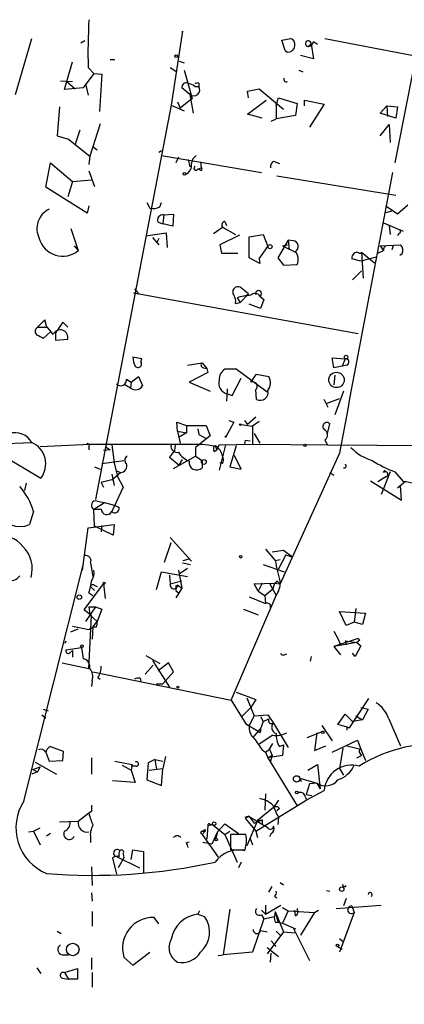
# Model space of a CAD drawing. Extents: x 2 to 742, y 1244 to 2185.
# Drawn here: x 237 to 277, y 1769 to 1871 of the extents above; entities that cross this region are included whole.
import ezdxf

# ---------------------------------------------------------------- set-up
doc = ezdxf.new("R2010")
doc.units = 0
doc.header["$MEASUREMENT"] = 0
doc.layers.add('MAIN', color=5, linetype='CONTINUOUS')

msp = doc.modelspace()

# ---------------------------------------------------------------- linework, layer by layer
at = {"layer": 'MAIN'}
for p, q in [((253.746, 1870.1741), (252.5607, 1862.4695)), ((253.746, 1869.9201), (253.746, 1870.1741)), ((236.3893, 1863.5701), (238.0827, 1869.4121)), ((243.586, 1869.1581), (243.1627, 1868.9041)), ((264.0753, 1869.2428), (265.0067, 1869.4121)), ((264.414, 1868.1421), (264.0753, 1869.2428)), ((268.5627, 1869.4121), (277.7913, 1867.6341)), ((278.384, 1869.4968), (275.844, 1856.4581)), ((264.414, 1868.1421), (264.668, 1867.9728)), ((264.414, 1868.1421), (264.668, 1867.9728)), ((267.1233, 1868.8195), (266.8693, 1868.5655)), ((267.1233, 1868.8195), (267.3773, 1867.2955)), ((267.3773, 1869.0735), (267.8007, 1868.8195)), ((246.2107, 1867.2108), (246.7187, 1867.2108)), ((253.4073, 1867.0415), (253.9153, 1866.8721)), ((267.3773, 1867.2955), (266.0227, 1867.6341)), ((241.4693, 1864.0781), (242.316, 1866.9568)), ((243.9247, 1866.3641), (244.5173, 1865.7715)), ((252.476, 1866.3641), (253.1533, 1865.9408)), ((253.9153, 1866.1101), (254.762, 1863.1468)), ((265.8533, 1866.1101), (266.2767, 1865.9408)), ((241.046, 1865.0095), (242.316, 1864.9248)), ((244.5173, 1865.7715), (243.4167, 1864.2475)), ((244.5173, 1865.7715), (245.364, 1865.6868)), ((245.364, 1865.6868), (245.11, 1861.7921)), ((243.4167, 1864.2475), (241.4693, 1864.0781)), ((241.7233, 1864.9248), (242.57, 1864.1628)), ((243.6707, 1864.6708), (243.9247, 1863.4855)), ((254.508, 1863.5701), (253.6613, 1864.2475)), ((255.016, 1864.4168), (255.4393, 1864.4168)), ((255.4393, 1864.7555), (255.4393, 1864.4168)), ((260.5193, 1863.9088), (261.7047, 1864.1628)), ((261.7047, 1864.1628), (264.2447, 1862.0461)), ((254.762, 1863.1468), (253.492, 1862.1308)), ((254.508, 1863.5701), (254.8467, 1861.6228)), ((260.604, 1863.2315), (260.5193, 1863.9088)), ((260.5193, 1861.5381), (262.4667, 1862.9775)), ((263.4827, 1862.4695), (263.7367, 1863.2315)), ((263.7367, 1863.2315), (265.684, 1862.6388)), ((266.446, 1862.3848), (266.446, 1862.9775)), ((266.446, 1862.9775), (268.478, 1862.5541)), ((240.9613, 1862.3001), (240.7073, 1859.2521)), ((252.5607, 1862.4695), (244.6867, 1821.4061)), ((252.5607, 1862.4695), (253.9153, 1861.8768)), ((253.238, 1862.8081), (253.492, 1862.1308)), ((263.4827, 1862.4695), (263.4827, 1861.0301)), ((265.684, 1862.6388), (265.5147, 1861.3688)), ((268.478, 1862.5541), (266.954, 1860.1835)), ((274.32, 1861.6228), (274.9973, 1862.3848)), ((274.9973, 1862.3848), (275.082, 1861.2841)), ((274.9973, 1862.3848), (276.098, 1862.3001)), ((276.098, 1862.3001), (275.9287, 1861.1148)), ((262.0433, 1861.1148), (260.5193, 1861.5381)), ((262.9747, 1860.7761), (263.4827, 1861.0301)), ((265.5147, 1861.3688), (263.4827, 1861.0301)), ((275.9287, 1861.1148), (274.32, 1861.6228)), ((245.1947, 1860.5221), (244.094, 1857.1355)), ((274.32, 1859.2521), (275.2513, 1860.4375)), ((275.2513, 1860.4375), (275.336, 1858.5748)), ((240.7073, 1859.2521), (241.8927, 1858.9135)), ((241.8927, 1858.9135), (244.094, 1857.1355)), ((243.078, 1859.8448), (242.57, 1858.4055)), ((244.4327, 1858.1515), (244.856, 1857.8128)), ((244.094, 1857.1355), (244.0093, 1856.2888)), ((251.2907, 1857.5588), (251.5447, 1857.7281)), ((251.5447, 1857.2201), (261.9587, 1855.4421)), ((253.3227, 1857.0508), (253.0687, 1856.4581)), ((254.3387, 1856.7968), (254.508, 1856.0348)), ((239.522, 1853.9181), (240.03, 1856.4581)), ((240.03, 1856.4581), (242.316, 1854.5108)), ((255.3547, 1855.7808), (255.6933, 1855.9501)), ((255.6087, 1855.6961), (255.3547, 1855.7808)), ((255.6087, 1856.5428), (255.6933, 1855.9501)), ((263.2287, 1856.6275), (263.8213, 1856.3735)), ((244.0093, 1855.6115), (244.602, 1854.0028)), ((263.5673, 1855.1035), (275.9287, 1853.0715)), ((243.84, 1851.2088), (239.522, 1853.9181)), ((242.316, 1854.5108), (241.808, 1852.9021)), ((242.316, 1854.5108), (244.2633, 1854.6801)), ((244.0093, 1851.9708), (243.84, 1851.2088)), ((250.0207, 1852.3095), (250.3593, 1851.7168)), ((251.3753, 1851.8861), (251.5447, 1852.3095)), ((276.098, 1851.1241), (274.9973, 1851.8861)), ((277.1987, 1852.0555), (276.098, 1851.1241)), ((251.7987, 1851.0395), (251.714, 1850.1081)), ((251.7987, 1851.0395), (252.8147, 1851.1241)), ((252.8147, 1851.1241), (252.73, 1849.8541)), ((274.9127, 1851.2935), (275.5053, 1851.4628)), ((251.206, 1850.2775), (251.714, 1850.1081)), ((252.73, 1849.8541), (251.714, 1850.1081)), ((256.9633, 1849.0921), (257.8947, 1849.7695)), ((257.8947, 1849.7695), (259.2493, 1849.0075)), ((258.1487, 1850.3621), (258.318, 1849.9388)), ((274.6587, 1850.1928), (276.6907, 1849.3461)), ((275.2513, 1849.9388), (275.336, 1849.0075)), ((242.1467, 1849.6001), (242.9087, 1847.3141)), ((249.936, 1848.8381), (252.0527, 1849.1768)), ((250.6133, 1848.6688), (251.2907, 1847.9068)), ((251.2907, 1848.5841), (251.0367, 1848.0761)), ((252.0527, 1849.1768), (252.1373, 1847.6528)), ((259.6727, 1848.9228), (257.6407, 1847.9068)), ((260.6887, 1848.7535), (262.128, 1849.0075)), ((260.6887, 1846.5521), (260.6887, 1848.7535)), ((262.128, 1849.0075), (262.636, 1847.7375)), ((276.2673, 1849.0921), (276.098, 1848.8381)), ((242.4853, 1847.8221), (242.9087, 1847.3141)), ((257.6407, 1847.9068), (257.81, 1847.0601)), ((257.6407, 1847.9068), (257.81, 1847.0601)), ((261.7047, 1846.4675), (262.636, 1847.7375)), ((264.7527, 1848.4148), (263.652, 1846.5521)), ((264.16, 1847.8221), (264.668, 1847.9068)), ((264.16, 1847.8221), (265.5147, 1847.1448)), ((264.7527, 1848.4148), (264.8373, 1847.3988)), ((265.2607, 1848.3301), (264.7527, 1848.4148)), ((274.32, 1847.8221), (276.4367, 1847.9068)), ((274.32, 1847.8221), (274.6587, 1847.3141)), ((275.6747, 1847.8221), (275.5053, 1847.3988)), ((257.81, 1847.0601), (259.5033, 1847.0601)), ((261.7893, 1845.9595), (260.6887, 1846.5521)), ((263.652, 1846.5521), (264.2447, 1845.7901)), ((273.8967, 1846.6368), (272.288, 1846.2135)), ((272.3727, 1847.1448), (273.7273, 1846.0441)), ((272.3727, 1847.1448), (272.542, 1844.4355)), ((274.066, 1847.0601), (274.6587, 1847.3141)), ((276.606, 1846.9755), (276.352, 1846.8061)), ((261.7047, 1846.4675), (261.7893, 1845.9595)), ((264.2447, 1845.7901), (265.684, 1845.8748)), ((272.288, 1846.2135), (271.3567, 1846.4675)), ((271.4413, 1844.2661), (272.3727, 1845.1975)), ((260.604, 1842.8268), (259.7573, 1843.5041)), ((248.666, 1842.9115), (272.034, 1838.6781)), ((248.7507, 1843.3348), (249.174, 1842.8268)), ((260.604, 1842.8268), (259.7573, 1841.8955)), ((260.2653, 1842.5728), (260.604, 1842.8268)), ((261.7893, 1842.5728), (262.2127, 1842.2341)), ((259.2493, 1841.8108), (259.7573, 1841.8955)), ((259.4187, 1842.4035), (259.7573, 1841.8955)), ((261.874, 1841.3028), (260.6887, 1841.7261)), ((262.2127, 1842.2341), (261.874, 1841.3028)), ((239.4373, 1840.1175), (238.6753, 1839.3555)), ((238.6753, 1839.3555), (239.6067, 1839.3555)), ((239.6067, 1839.4401), (239.4373, 1840.1175)), ((241.3, 1839.8635), (240.538, 1838.7628)), ((241.808, 1839.3555), (241.3, 1839.8635)), ((240.03, 1838.8475), (239.268, 1838.1701)), ((240.538, 1838.7628), (240.538, 1838.0008)), ((240.538, 1838.0008), (241.808, 1838.0855)), ((249.5127, 1836.0535), (248.5813, 1836.2228)), ((249.428, 1835.7148), (249.5127, 1836.0535)), ((254.254, 1835.3761), (255.778, 1835.6301)), ((255.778, 1835.6301), (256.286, 1835.0375)), ((269.494, 1835.1221), (269.3247, 1836.1381)), ((269.3247, 1836.1381), (270.6793, 1836.0535)), ((270.3407, 1835.2915), (269.494, 1835.1221)), ((270.6793, 1836.0535), (270.3407, 1835.2915)), ((270.8487, 1835.3761), (270.3407, 1835.2915)), ((256.3707, 1834.6141), (254.4233, 1833.5981)), ((255.9473, 1835.1221), (256.286, 1835.0375)), ((256.286, 1835.0375), (256.3707, 1834.6141)), ((259.334, 1834.9528), (258.1487, 1834.9528)), ((262.5513, 1832.5821), (259.334, 1834.9528)), ((260.858, 1833.5981), (261.4507, 1834.4448)), ((261.4507, 1834.4448), (262.7207, 1834.1908)), ((269.5787, 1834.3601), (269.494, 1833.3441)), ((248.3273, 1833.0055), (247.7347, 1833.3441)), ((247.904, 1833.9368), (248.412, 1833.5981)), ((248.412, 1833.5981), (248.3273, 1833.0055)), ((248.412, 1833.5981), (249.174, 1834.1908)), ((249.174, 1834.1908), (249.5973, 1833.2595)), ((254.4233, 1833.5981), (256.6247, 1832.6668)), ((258.9107, 1832.2435), (259.842, 1834.0215)), ((258.4027, 1832.7515), (258.318, 1831.6508)), ((258.4027, 1832.4128), (258.9107, 1832.2435)), ((261.4507, 1831.8201), (261.366, 1832.8361)), ((261.4507, 1831.8201), (261.366, 1832.8361)), ((270.51, 1832.6668), (269.5787, 1830.2115)), ((268.9013, 1830.9735), (268.478, 1831.8201)), ((268.732, 1831.3968), (270.0867, 1831.9048)), ((253.238, 1828.5181), (253.1533, 1829.4495)), ((253.1533, 1829.4495), (254.1693, 1829.1108)), ((254.1693, 1829.1108), (254.1693, 1828.3488)), ((254.1693, 1829.1108), (256.2013, 1829.1108)), ((256.2013, 1829.1108), (256.6247, 1828.0101)), ((259.08, 1829.4495), (258.2333, 1827.8408)), ((258.572, 1829.6188), (259.08, 1829.4495)), ((259.842, 1829.1955), (261.0273, 1829.0261)), ((260.1807, 1829.6188), (260.5193, 1829.1955)), ((261.366, 1829.9575), (260.5193, 1829.1955)), ((261.7047, 1829.5341), (261.0273, 1829.0261)), ((268.8167, 1828.2641), (269.0707, 1829.2801)), ((253.238, 1828.5181), (254.1693, 1828.3488)), ((253.238, 1828.5181), (253.492, 1827.2481)), ((254.1693, 1828.3488), (253.3227, 1827.8408)), ((255.3547, 1828.7721), (255.4393, 1828.1795)), ((255.4393, 1828.1795), (256.2013, 1827.7561)), ((255.4393, 1828.1795), (256.2013, 1827.7561)), ((261.0273, 1829.0261), (261.0273, 1827.1635)), ((261.1967, 1828.2641), (261.7893, 1827.2481)), ((220.8107, 1826.6555), (238.0827, 1827.3328)), ((238.9293, 1826.9095), (244.094, 1827.1635)), ((243.7553, 1827.1635), (255.778, 1827.1635)), ((246.38, 1827.0788), (246.634, 1825.2161)), ((252.984, 1827.0788), (252.8993, 1826.4861)), ((256.6247, 1828.0101), (255.1007, 1826.8248)), ((257.302, 1826.5708), (257.556, 1827.0788)), ((257.556, 1827.0788), (261.112, 1827.1635)), ((258.2333, 1827.0788), (257.556, 1824.4541)), ((258.2333, 1827.8408), (258.2333, 1828.0101)), ((260.2653, 1827.5868), (260.1807, 1827.1635)), ((260.2653, 1827.5868), (260.1807, 1827.1635)), ((260.2653, 1827.5868), (260.7733, 1827.5021)), ((261.112, 1827.1635), (268.8167, 1827.0788)), ((268.5627, 1827.5868), (268.8167, 1827.0788)), ((268.8167, 1827.0788), (319.9553, 1826.8248)), ((234.95, 1826.0628), (239.014, 1823.6075)), ((244.0093, 1826.9095), (244.0093, 1826.5708)), ((246.2107, 1826.5708), (245.5333, 1826.4861)), ((245.7027, 1826.9095), (246.2107, 1826.5708)), ((252.8993, 1826.4861), (252.3913, 1825.8088)), ((255.1007, 1826.8248), (255.1007, 1825.8935)), ((257.048, 1826.4015), (257.302, 1826.5708)), ((257.1327, 1826.9941), (257.302, 1826.5708)), ((259.334, 1826.9941), (258.6567, 1824.7928)), ((270.0867, 1826.2321), (263.906, 1812.6008)), ((245.364, 1825.1315), (247.65, 1825.4701)), ((246.634, 1825.2161), (246.9727, 1823.7768)), ((252.3913, 1825.8088), (253.4073, 1824.9621)), ((252.8147, 1824.6235), (255.1007, 1825.8935)), ((253.4073, 1824.9621), (253.746, 1825.5548)), ((255.1007, 1825.8935), (255.778, 1825.4701)), ((255.778, 1825.4701), (255.778, 1824.7081)), ((257.8947, 1825.1315), (257.6407, 1825.2161)), ((257.8947, 1825.8935), (257.9793, 1825.5548)), ((257.8947, 1825.8935), (257.9793, 1825.5548)), ((259.842, 1824.5388), (259.1647, 1825.9781)), ((244.602, 1824.7928), (245.1947, 1824.5388)), ((246.38, 1823.4381), (247.3113, 1824.2001)), ((246.38, 1824.0308), (246.634, 1822.8455)), ((246.888, 1824.3695), (247.3113, 1824.2001)), ((258.6567, 1824.7928), (259.842, 1824.5388)), ((269.0707, 1824.2001), (269.494, 1823.9461)), ((275.336, 1824.2848), (274.4047, 1821.9141)), ((274.6587, 1824.2001), (274.828, 1824.4541)), ((275.844, 1824.2848), (276.6907, 1823.2688)), ((237.49, 1823.0995), (237.3207, 1822.3375)), ((246.38, 1823.4381), (245.2793, 1823.1841)), ((245.2793, 1823.1841), (245.5333, 1822.6761)), ((246.9727, 1823.7768), (247.5653, 1822.6761)), ((273.304, 1823.3535), (276.5213, 1821.3215)), ((274.066, 1823.2688), (274.9127, 1823.7768)), ((276.9447, 1823.2688), (276.098, 1822.5915)), ((247.5653, 1822.6761), (246.38, 1820.1361)), ((276.5213, 1821.3215), (276.4367, 1822.8455)), ((244.5173, 1820.3901), (245.618, 1821.0675)), ((244.856, 1821.2368), (245.618, 1821.0675)), ((245.618, 1821.0675), (246.634, 1820.8135)), ((238.252, 1820.1361), (237.8287, 1818.7815)), ((244.5173, 1820.3901), (245.2793, 1820.3901)), ((244.602, 1818.6121), (244.5173, 1820.3901)), ((246.634, 1820.8135), (247.142, 1820.5595)), ((243.332, 1814.0401), (243.9247, 1818.4428)), ((243.9247, 1818.4428), (246.634, 1818.7815)), ((246.5493, 1817.6808), (244.602, 1818.6121)), ((245.364, 1818.6968), (245.2793, 1818.0195)), ((246.634, 1818.7815), (246.5493, 1817.6808)), ((251.8833, 1814.8868), (252.5607, 1816.9188)), ((252.476, 1817.4268), (254.6773, 1814.9715)), ((262.382, 1816.2415), (263.398, 1815.0561)), ((264.2447, 1816.0721), (263.0593, 1815.9028)), ((265.176, 1815.3948), (264.2447, 1816.0721)), ((244.1787, 1814.8021), (244.4327, 1813.3628)), ((253.746, 1814.8021), (254.5927, 1814.6328)), ((253.8307, 1815.0561), (254.4233, 1815.2255)), ((254.6773, 1814.9715), (254.4233, 1815.2255)), ((263.398, 1815.0561), (263.906, 1815.1408)), ((264.4987, 1815.6488), (263.652, 1814.0401)), ((264.4987, 1815.6488), (265.176, 1815.3948)), ((237.236, 1789.9948), (243.4167, 1814.5481)), ((251.0367, 1812.0081), (251.5447, 1813.8708)), ((251.5447, 1813.8708), (254.254, 1813.3628)), ((253.3227, 1814.0401), (253.6613, 1812.1775)), ((254.254, 1814.2095), (253.4073, 1813.6168)), ((262.128, 1814.6328), (264.3293, 1813.8708)), ((252.3913, 1813.5321), (252.476, 1812.6008)), ((252.476, 1812.6008), (253.6613, 1812.9395)), ((263.5673, 1812.9395), (263.906, 1812.6008)), ((243.5013, 1809.8915), (245.5333, 1812.6008)), ((244.0093, 1811.6695), (244.4327, 1811.4155)), ((244.1787, 1812.3468), (244.602, 1811.9235)), ((244.602, 1812.4315), (244.856, 1812.3468)), ((245.5333, 1812.6008), (245.7027, 1811.0768)), ((253.6613, 1812.1775), (253.0687, 1811.1615)), ((253.0687, 1811.9235), (253.3227, 1811.6695)), ((253.238, 1812.5161), (253.6613, 1812.1775)), ((261.1967, 1812.6008), (263.3133, 1812.6855)), ((261.62, 1811.8388), (261.1967, 1812.6008)), ((262.0433, 1812.6855), (261.62, 1811.8388)), ((261.62, 1811.8388), (262.2973, 1811.4155)), ((262.2973, 1811.4155), (263.144, 1812.0928)), ((262.8053, 1812.6855), (263.4827, 1811.4155)), ((263.3133, 1812.6855), (263.144, 1812.0928)), ((263.3133, 1812.6855), (263.906, 1812.6008)), ((258.826, 1800.4935), (263.4827, 1811.4155)), ((260.6887, 1811.2461), (262.382, 1810.5688)), ((262.2973, 1811.4155), (262.382, 1810.5688)), ((244.2633, 1809.2988), (243.5013, 1809.8915)), ((244.6867, 1810.2301), (243.6707, 1808.7061)), ((244.0093, 1810.2301), (244.6867, 1810.2301)), ((244.0093, 1810.2301), (244.094, 1809.3835)), ((244.6867, 1810.2301), (245.364, 1809.9761)), ((245.364, 1809.9761), (244.856, 1808.7061)), ((260.096, 1809.9761), (261.62, 1809.3835)), ((270.764, 1808.2828), (270.0867, 1809.7221)), ((270.0867, 1809.7221), (272.796, 1809.5528)), ((271.78, 1810.0608), (271.6107, 1808.6215)), ((244.0093, 1803.7955), (244.2633, 1809.2988)), ((244.094, 1809.3835), (244.856, 1808.7061)), ((244.4327, 1808.1135), (244.856, 1808.7061)), ((271.6107, 1808.6215), (270.764, 1808.2828)), ((272.4573, 1808.3675), (271.6107, 1808.6215)), ((272.796, 1809.5528), (272.4573, 1808.3675)), ((242.1467, 1807.6055), (242.9087, 1807.9441)), ((242.316, 1808.1981), (244.0093, 1807.8595)), ((244.0093, 1807.8595), (244.4327, 1808.1135)), ((244.4327, 1808.1135), (244.348, 1806.8435)), ((244.7713, 1808.1135), (244.4327, 1808.1135)), ((269.494, 1807.6901), (269.9173, 1806.9281)), ((241.554, 1806.4201), (241.6387, 1806.6741)), ((272.034, 1806.9281), (269.494, 1806.0815)), ((269.9173, 1806.9281), (270.1713, 1806.2508)), ((270.6793, 1806.6741), (270.764, 1806.2508)), ((270.6793, 1806.6741), (271.8647, 1806.5048)), ((272.2033, 1806.7588), (271.8647, 1806.5048)), ((241.6387, 1805.7428), (243.2473, 1805.9968)), ((241.9773, 1805.4041), (242.316, 1805.6581)), ((242.316, 1805.6581), (242.316, 1804.9808)), ((243.2473, 1805.9968), (243.4167, 1804.8115)), ((271.8647, 1806.5048), (269.494, 1806.0815)), ((269.494, 1806.0815), (270.1713, 1805.2348)), ((272.288, 1806.1661), (271.6953, 1805.0655)), ((271.8647, 1806.5048), (272.288, 1806.1661)), ((249.936, 1805.1501), (251.3753, 1804.3035)), ((250.6133, 1804.6421), (252.3913, 1801.8481)), ((264.3293, 1805.2348), (264.5833, 1805.3195)), ((267.1233, 1805.0655), (267.0387, 1804.5575)), ((271.6953, 1805.0655), (271.4413, 1805.4041)), ((241.2153, 1804.3881), (244.0093, 1803.7955)), ((249.8513, 1803.2028), (250.698, 1804.1341)), ((252.3067, 1804.3881), (251.206, 1803.5415)), ((252.8147, 1803.4568), (252.3067, 1804.3881)), ((244.348, 1802.5255), (244.2633, 1801.9328)), ((244.4327, 1803.4568), (258.826, 1800.4935)), ((244.9407, 1802.8641), (245.1947, 1802.6948)), ((249.3433, 1802.7795), (249.428, 1802.4408)), ((251.714, 1802.1868), (252.8147, 1803.4568)), ((251.0367, 1802.1868), (251.714, 1802.1868)), ((258.826, 1800.4935), (260.35, 1798.0381)), ((259.334, 1801.3401), (261.366, 1800.5781)), ((260.4347, 1800.7475), (261.1967, 1798.8848)), ((261.366, 1800.5781), (260.858, 1799.7315)), ((271.1027, 1797.6148), (273.1347, 1800.6628)), ((239.268, 1799.5621), (239.776, 1799.3928)), ((259.9267, 1798.8001), (260.858, 1799.7315)), ((272.288, 1799.7315), (273.05, 1799.5621)), ((273.05, 1799.5621), (272.4573, 1798.4615)), ((239.0987, 1798.9695), (239.522, 1798.6308)), ((261.1967, 1798.8848), (260.6887, 1797.8688)), ((261.1967, 1798.8848), (262.636, 1798.9695)), ((261.874, 1798.8001), (262.128, 1798.2921)), ((262.128, 1798.2921), (262.7207, 1798.5461)), ((262.636, 1798.9695), (263.2287, 1798.1228)), ((269.9173, 1797.9535), (270.6793, 1799.0541)), ((270.6793, 1799.0541), (271.4413, 1798.2921)), ((272.4573, 1798.4615), (271.4413, 1798.2921)), ((271.78, 1798.8848), (272.4573, 1798.4615)), ((275.1667, 1798.6308), (276.4367, 1795.7521)), ((260.35, 1798.0381), (260.6887, 1797.8688)), ((260.35, 1798.0381), (261.62, 1797.2761)), ((261.112, 1796.5988), (261.874, 1797.5301)), ((262.128, 1798.2921), (261.874, 1797.5301)), ((263.2287, 1798.1228), (264.7527, 1795.5828)), ((268.224, 1797.8688), (269.3247, 1796.2601)), ((271.1027, 1797.6148), (269.9173, 1797.9535)), ((270.8487, 1797.6995), (270.8487, 1797.3608)), ((270.8487, 1797.6995), (271.1027, 1797.6148)), ((261.7893, 1797.1068), (261.62, 1797.2761)), ((263.144, 1796.8528), (261.7047, 1795.9215)), ((266.7, 1796.5988), (268.3933, 1797.2761)), ((267.716, 1797.1068), (267.462, 1795.2441)), ((269.3247, 1795.0748), (271.9493, 1796.3448)), ((271.9493, 1796.3448), (272.288, 1795.4135)), ((241.3847, 1795.1595), (239.9453, 1795.6675)), ((262.0433, 1795.3288), (262.382, 1795.0748)), ((262.382, 1795.0748), (262.8053, 1795.4135)), ((262.8053, 1795.4135), (263.144, 1796.0061)), ((262.8053, 1795.4135), (263.0593, 1794.7361)), ((263.8213, 1795.6675), (264.2447, 1795.8368)), ((264.2447, 1795.8368), (264.16, 1794.7361)), ((267.462, 1795.2441), (268.6473, 1795.7521)), ((270.4253, 1795.4981), (270.0867, 1793.3815)), ((270.8487, 1795.7521), (272.288, 1795.4135)), ((272.288, 1795.4135), (272.796, 1794.2281)), ((239.522, 1795.0748), (239.8607, 1794.1435)), ((241.3, 1794.2281), (241.3847, 1795.1595)), ((244.2633, 1794.4821), (244.2633, 1792.7888)), ((250.8673, 1794.3128), (250.19, 1793.9741)), ((250.8673, 1794.3128), (251.714, 1794.1435)), ((250.8673, 1794.3128), (251.0367, 1793.2968)), ((251.968, 1794.6515), (251.714, 1793.3815)), ((262.382, 1795.0748), (262.636, 1794.4821)), ((263.0593, 1794.7361), (262.636, 1794.4821)), ((264.16, 1794.7361), (262.636, 1794.4821)), ((262.636, 1794.4821), (265.684, 1789.4868)), ((263.0593, 1794.7361), (262.89, 1794.1435)), ((271.8647, 1794.4821), (272.3727, 1794.7361)), ((272.2033, 1794.9901), (272.3727, 1794.7361)), ((238.1673, 1793.2968), (238.9293, 1793.5508)), ((238.1673, 1793.2968), (238.6753, 1793.0428)), ((238.4213, 1794.0588), (240.6227, 1792.7888)), ((238.9293, 1793.5508), (238.6753, 1793.0428)), ((239.8607, 1794.1435), (241.3, 1794.2281)), ((246.7187, 1794.1435), (248.4967, 1793.8048)), ((247.4807, 1793.7201), (248.412, 1793.2121)), ((248.4967, 1793.8048), (248.412, 1793.2121)), ((248.92, 1793.6355), (248.412, 1793.6355)), ((250.19, 1793.9741), (250.0207, 1792.1961)), ((250.2747, 1793.2121), (251.714, 1793.3815)), ((251.5447, 1791.6035), (251.714, 1793.3815)), ((266.7847, 1793.2121), (267.8007, 1793.8048)), ((267.8007, 1793.8048), (268.0547, 1791.2648)), ((270.0867, 1793.3815), (270.51, 1792.7041)), ((238.6753, 1793.0428), (238.0827, 1792.7888)), ((248.412, 1793.2121), (248.8353, 1791.9421)), ((250.0207, 1792.1961), (251.5447, 1791.6035)), ((265.938, 1792.3655), (266.1073, 1792.0268)), ((265.938, 1792.3655), (267.716, 1791.8575)), ((248.8353, 1791.9421), (246.4647, 1792.1115)), ((266.954, 1791.7728), (266.6153, 1790.6721)), ((267.716, 1791.8575), (266.954, 1791.7728)), ((267.716, 1791.8575), (268.0547, 1791.2648)), ((262.382, 1790.7568), (262.2973, 1789.0635)), ((266.6153, 1790.0795), (268.478, 1791.0955)), ((266.6153, 1790.6721), (267.208, 1790.5875)), ((261.366, 1786.8621), (266.6153, 1790.0795)), ((263.2287, 1789.3175), (261.5353, 1787.9628)), ((263.7367, 1790.0795), (263.2287, 1789.3175)), ((263.8213, 1789.2328), (263.5673, 1788.9788)), ((244.0093, 1788.7248), (242.9087, 1787.8781)), ((244.2633, 1788.8941), (244.0093, 1788.7248)), ((260.2653, 1788.3015), (260.6887, 1788.4708)), ((260.6887, 1788.3861), (260.2653, 1788.2168)), ((260.2653, 1788.2168), (261.366, 1786.8621)), ((260.6887, 1788.3861), (261.1967, 1787.7088)), ((260.6887, 1788.3861), (262.5513, 1787.2855)), ((263.7367, 1788.3015), (263.652, 1787.5395)), ((238.252, 1786.8621), (238.9293, 1787.2008)), ((242.9087, 1787.8781), (240.9613, 1787.7935)), ((256.3707, 1787.4548), (256.286, 1786.0155)), ((256.3707, 1787.4548), (256.8787, 1787.5395)), ((256.6247, 1787.5395), (256.8787, 1787.5395)), ((256.8787, 1787.5395), (258.1487, 1786.5235)), ((257.3867, 1786.7775), (258.1487, 1787.6241)), ((258.1487, 1787.6241), (259.588, 1786.6081)), ((261.5353, 1787.9628), (260.4347, 1785.3381)), ((261.1967, 1787.7088), (262.0433, 1788.0475)), ((261.5353, 1787.9628), (262.0433, 1788.0475)), ((262.0433, 1788.0475), (262.0433, 1787.6241)), ((237.744, 1786.7775), (238.252, 1786.8621)), ((238.252, 1786.8621), (238.9293, 1785.4228)), ((240.03, 1786.6081), (239.6067, 1786.3541)), ((244.1787, 1786.1848), (244.1787, 1785.6768)), ((255.6087, 1786.6928), (255.778, 1786.5235)), ((255.6087, 1786.6928), (255.778, 1786.5235)), ((255.778, 1786.8621), (256.1167, 1786.8621)), ((255.778, 1786.5235), (256.1167, 1786.8621)), ((255.778, 1786.5235), (257.4713, 1784.1528)), ((256.1167, 1787.0315), (256.1167, 1786.8621)), ((257.3867, 1786.7775), (256.794, 1785.5075)), ((257.3867, 1786.7775), (257.2173, 1786.1001)), ((258.1487, 1786.5235), (258.6567, 1786.8621)), ((258.1487, 1786.5235), (259.4187, 1783.6448)), ((260.35, 1786.5235), (258.7413, 1786.5235)), ((258.7413, 1786.5235), (258.7413, 1784.9148)), ((260.7733, 1786.1001), (261.0273, 1785.4228)), ((261.366, 1786.8621), (261.5353, 1786.1848)), ((262.9747, 1786.6081), (262.8053, 1786.2695)), ((254.1693, 1785.6768), (254.4233, 1785.7615)), ((256.794, 1785.5075), (255.8627, 1785.6768)), ((246.4647, 1784.0681), (246.888, 1782.3748)), ((246.888, 1784.2375), (249.2587, 1783.0521)), ((247.65, 1784.0681), (247.0573, 1783.0521)), ((247.5653, 1784.4915), (247.65, 1784.0681)), ((248.412, 1783.8988), (248.5813, 1784.9148)), ((248.5813, 1784.9148), (249.682, 1784.7455)), ((249.682, 1784.7455), (249.682, 1782.5441)), ((258.7413, 1784.9148), (260.2653, 1784.9148)), ((244.2633, 1783.1368), (244.348, 1781.1895)), ((259.842, 1783.6448), (259.588, 1783.0521)), ((262.7207, 1780.5121), (263.0593, 1781.1048)), ((263.906, 1781.5281), (264.2447, 1781.2741)), ((244.2633, 1780.4275), (244.348, 1779.5808)), ((263.3133, 1780.0888), (263.5673, 1779.9195)), ((268.732, 1780.6815), (269.0707, 1780.5968)), ((262.382, 1779.1575), (262.382, 1778.2261)), ((262.382, 1778.2261), (263.9907, 1779.1575)), ((264.16, 1778.9035), (264.7527, 1778.5648)), ((269.748, 1778.8188), (274.4047, 1779.1575)), ((270.764, 1779.8348), (270.51, 1779.0728)), ((271.3567, 1779.0728), (271.6107, 1778.3955)), ((244.348, 1778.4801), (244.348, 1776.9561)), ((251.2907, 1777.2101), (250.7827, 1777.8875)), ((255.524, 1778.5648), (255.3547, 1778.2261)), ((255.3547, 1778.2261), (256.032, 1777.9721)), ((258.6567, 1778.7341), (257.9793, 1773.9928)), ((261.9587, 1778.6495), (262.382, 1778.2261)), ((261.9587, 1778.1415), (262.2127, 1777.7181)), ((262.2127, 1777.7181), (263.3133, 1777.9721)), ((263.398, 1778.4801), (263.3133, 1777.9721)), ((263.398, 1778.4801), (263.652, 1777.3795)), ((263.398, 1778.4801), (264.2447, 1776.3635)), ((264.7527, 1778.5648), (264.16, 1777.2948)), ((264.7527, 1778.5648), (267.462, 1778.3955)), ((265.5147, 1778.0568), (265.43, 1778.6495)), ((265.684, 1778.8188), (265.684, 1778.7341)), ((265.684, 1778.8188), (265.684, 1778.7341)), ((267.462, 1778.3955), (266.0227, 1776.0248)), ((267.462, 1778.3955), (267.8853, 1778.6495)), ((271.6107, 1778.3955), (270.0867, 1774.2468)), ((262.2127, 1777.7181), (261.0273, 1774.2468)), ((263.398, 1777.3795), (263.652, 1777.3795)), ((263.652, 1777.3795), (264.16, 1777.2948)), ((264.16, 1777.2948), (265.5147, 1776.7021)), ((240.7073, 1776.4481), (241.1307, 1776.1941)), ((261.874, 1776.5328), (262.5513, 1776.3635)), ((264.2447, 1776.3635), (262.5513, 1774.0775)), ((263.4827, 1776.4481), (263.906, 1776.0248)), ((264.2447, 1776.3635), (265.43, 1776.2788)), ((265.2607, 1776.7868), (266.954, 1773.4001)), ((262.9747, 1775.4321), (263.4827, 1774.8395)), ((269.9173, 1774.8395), (270.3407, 1774.5855)), ((270.0867, 1775.6861), (270.51, 1775.3475)), ((241.2153, 1773.9928), (241.8927, 1773.9928)), ((247.65, 1773.7388), (248.5813, 1772.8921)), ((248.5813, 1772.8921), (250.3593, 1774.2468)), ((257.4713, 1773.9081), (257.9793, 1773.9928)), ((261.0273, 1774.2468), (257.9793, 1773.9928)), ((262.5513, 1774.7548), (263.7367, 1773.8235)), ((262.89, 1773.2308), (262.9747, 1774.1621)), ((244.2633, 1773.6541), (244.2633, 1772.4688)), ((238.5907, 1772.6381), (239.014, 1772.0455)), ((241.4693, 1772.1301), (242.824, 1772.5535)), ((241.4693, 1772.1301), (241.8927, 1771.4528)), ((242.824, 1772.5535), (242.824, 1771.4528)), ((244.348, 1772.1301), (244.348, 1770.6061)), ((241.2153, 1771.5375), (241.8927, 1771.4528)), ((242.824, 1771.4528), (241.8927, 1771.4528))]:
    msp.add_line(p, q, dxfattribs=at)
for centre, radius in [((253.0968, 1867.5495), 0.1411), ((253.9576, 1855.3152), 0.1338), ((262.8537, 1847.7254), 0.218), ((270.7639, 1836.2229), 0.1893), ((269.7632, 1833.8485), 0.805), ((259.7573, 1829.1955), 0.0846), ((266.4883, 1827.0365), 0.1338), ((255.9654, 1825.3069), 0.2486), ((259.7996, 1815.4372), 0.1338), ((245.5968, 1812.6855), 0.1058), ((243.0145, 1811.225), 0.2413), ((243.2896, 1806.1238), 0.1338), ((253.2591, 1801.8482), 0.1058), ((268.351, 1797.1492), 0.1338), ((265.6134, 1792.3044), 0.3302), ((265.6416, 1790.8838), 0.1338), ((257.0338, 1787.6383), 0.1839), ((257.2596, 1785.9732), 0.1338), ((270.3124, 1780.8226), 0.2275), ((242.3285, 1774.544), 0.6522), ((269.8749, 1774.9665), 0.1338)]:
    msp.add_circle(centre, radius, dxfattribs=at)
for centre, radius, start, end in [((316.3188, 1867.6365), 72.4053, 177.052614, 181.006928), ((264.8192, 1868.8094), 0.6312, 345.382563, 72.719079), ((266.827, 1868.8618), 0.2993, 351.875312, 278.124688), ((264.7103, 1868.6925), 0.7209, 266.636339, 356.628406), ((266.7848, 1869.158), 0.5985, 278.116564, 351.883436), ((264.5406, 1865.1361), 0.2467, 148.912787, 301.087213), ((254.1543, 1864.2957), 0.4954, 68.147046, 185.583991), ((253.8729, 1862.9775), 1.838, 51.543203, 75.319586), ((254.9068, 1864.067), 0.6371, 231.25031, 33.300968), ((255.3124, 1864.2896), 0.4829, 74.763614, 127.866658), ((255.7779, 1856.2888), 1.1039, 122.469202, 175.599304), ((253.647, 1856.2183), 1.0419, 294.840818, 8.566386), ((255.1712, 1855.936), 0.2403, 130.223759, 319.776241), ((255.651, 1855.8231), 0.1339, 251.578587, 71.578587), ((263.5673, 1856.0348), 0.6826, 119.738635, 187.12814), ((3489.1471, 1234.8695), 3272.9283, 169.0701056, 169.5904531), ((250.6557, 1853.0712), 1.3865, 257.655866, 301.266381), ((240.8512, 1849.6086), 2.2529, 116.081674, 207.048428), ((251.6929, 1850.5103), 0.5397, 78.694232, 205.553719), ((258.2192, 1849.9812), 0.3874, 100.48609, 213.119959), ((241.2958, 1849.2901), 2.5508, 196.068196, 309.222869), ((276.2038, 1849.325), 0.2414, 285.250955, 52.11877), ((265.1955, 1847.7354), 0.5982, 302.250071, 83.743359), ((275.4746, 1847.3244), 0.816, 142.413855, 180.723269), ((275.8227, 1847.3141), 0.8534, 336.622441, 43.988752), ((264.3079, 1846.3908), 1.4697, 339.445324, 34.798468), ((271.8858, 1846.5734), 0.5396, 64.427539, 191.318262), ((272.2033, 1847.2297), 0.1895, 243.489027, 333.380858), ((259.5244, 1842.9962), 0.5588, 65.365948, 217.312882), ((258.318, 1842.0649), 0.9653, 344.738635, 37.87186), ((261.4829, 1834.9115), 7.7712, 94.612285, 105.403976), ((261.2932, 1842.28), 0.5761, 30.549257, 139.061066), ((261.6546, 1842.8499), 0.3081, 295.924669, 200.482037), ((238.9505, 1838.9004), 0.5318, 121.161448, 227.423369), ((28.3075, 1669.7016), 271.0323, 38.546022, 38.775218), ((154.2594, 1669.0245), 189.3058, 63.316973, 63.54617), ((241.0193, 1838.2595), 0.8077, 347.55891, 155.570724), ((250.8382, 1836.338), 2.2598, 182.922039, 207.586725), ((249.1317, 1835.5031), 0.3642, 215.523047, 35.544994), ((255.9535, 1835.4064), 0.2843, 128.11535, 268.750695), ((270.7155, 1835.7027), 0.3527, 292.187518, 95.891653), ((258.7696, 1833.9085), 1.2149, 120.734063, 182.66081), ((247.319, 1833.8367), 0.5934, 223.422699, 9.709908), ((248.8565, 1833.6614), 0.8428, 231.102359, 331.519213), ((258.6269, 1833.5134), 1.1232, 162.449086, 258.485984), ((261.0486, 1833.1748), 0.4642, 313.140571, 114.240689), ((261.5738, 1833.5362), 1.3206, 323.544873, 29.715821), ((258.5718, 1832.8361), 0.1891, 153.394304, 206.578603), ((261.8267, 1832.5615), 0.8313, 243.108217, 13.212105), ((268.7622, 1828.9959), 0.4195, 42.652256, 227.338488), ((236.3204, 1826.3297), 2.0278, 29.648503, 107.459203), ((268.1925, 1828.1119), 0.6425, 305.184165, 63.618397), ((237.0739, 1825.1015), 2.4487, 322.401449, 65.67165), ((243.8823, 1827.0365), 0.1796, 315, 135), ((253.1787, 1826.9348), 0.6346, 166.883564, 283.116436), ((298.8084, 2165.7781), 341.3378, 262.757796, 262.986962), ((255.3363, 1827.5805), 2.3773, 212.11166, 247.41536), ((257.3595, 1826.6593), 0.4044, 124.114473, 219.611441), ((256.4508, 1825.7079), 1.4558, 7.324678, 62.068968), ((274.6694, 1829.8795), 4.5688, 221.959621, 254.823084), ((247.275, 1824.8775), 0.6783, 273.067389, 21.989624), ((248.1888, 1825.4855), 0.4544, 116.125234, 231.182635), ((255.2094, 1825.2643), 0.7954, 171.235217, 315.631614), ((257.5141, 1825.4277), 0.4823, 322.108345, 15.281169), ((270.5946, 1824.8775), 0.1868, 243.448666, 63.407508), ((279.6777, 1834.916), 11.3013, 236.70168, 250.17027), ((274.8508, 1824.0275), 0.2582, 283.869421, 138.060611), ((275.7009, 1814.6039), 8.7212, 50.37713, 83.483294), ((231.9192, 1818.3704), 6.5743, 15.579439, 41.898142), ((244.7235, 1820.7987), 0.4577, 73.172459, 243.222204), ((236.8446, 1821.1504), 2.5652, 205.365299, 292.559214), ((245.8659, 1820.42), 0.5873, 182.917938, 331.091326), ((246.6958, 1820.4651), 0.4561, 226.172765, 11.945595), ((235.2238, 1815.1425), 2.355, 35.066764, 116.092838), ((234.8398, 1814.1671), 3.2809, 344.278649, 45.208689), ((243.6919, 1815.0349), 0.5397, 334.441701, 101.316179), ((285.3371, 1818.732), 22.2449, 189.511568, 195.545991), ((235.7915, 1814.2136), 1.2766, 187.810847, 323.122921), ((243.2897, 1813.7438), 1.2629, 320.439572, 13.569674), ((240.0463, 1813.1225), 4.221, 339.864971, 357.515164), ((263.2713, 1812.9815), 0.299, 278.075896, 351.924104), ((261.8982, 1812.6541), 2.0111, 321.985342, 3.30657), ((244.4115, 1812.2834), 0.2413, 37.862488, 164.765709), ((252.8485, 1812.4823), 0.3909, 162.35305, 4.959584), ((380.0686, 1812.1775), 127.0002, 179.885409, 180.114592), ((262.5513, 1810.2555), 0.3561, 342.007697, 118.385751), ((243.9261, 1808.5367), 0.9452, 333.402419, 10.324365), ((272.4151, 1807.1399), 0.436, 209.063539, 240.936461), ((241.8504, 1805.6158), 0.2469, 149.040224, 300.93987), ((243.2704, 1803.9802), 0.8441, 347.360014, 80.018759), ((264.2023, 1805.4041), 0.2116, 180, 306.875312), ((243.1627, 1802.9488), 1.2587, 340.347095, 42.275832), ((243.4303, 1803.9366), 1.8524, 324.622323, 3.494144), ((249.1741, 1801.8477), 0.947, 79.708141, 116.556934), ((272.2913, 1797.6664), 3.0328, 18.541289, 58.039273), ((263.0322, 1798.4034), 0.3426, 155.387203, 305.002982), ((262.155, 1797.646), 1.4831, 171.360161, 229.747762), ((261.4081, 1797.4032), 0.4829, 322.133342, 15.236386), ((263.6859, 1797.6487), 0.6586, 133.960386, 252.032649), ((557.9613, 2007.5831), 364.1694, 215.421722, 215.650892), ((263.525, 1798.8988), 2.0812, 259.451375, 300.56479), ((265.8863, 1796.9033), 2.4065, 177.170409, 210.898427), ((239.014, 1794.8207), 0.568, 26.574073, 116.56054), ((240.6232, 1794.7358), 1.1522, 126.039438, 162.889228), ((272.3515, 1795.1806), 0.2414, 105.250955, 232.11877), ((280.3098, 1780.5163), 15.4663, 254.523422, 121.978995), ((248.9482, 1793.8613), 0.2275, 262.88123, 119.754253), ((271.3522, 1790.8549), 2.8843, 74.588602, 175.214912), ((269.029, 1794.886), 2.8328, 288.275048, 335.695986), ((268.6309, 1793.2341), 1.653, 236.391652, 321.099837), ((261.3662, 1787.709), 2.5748, 46.332878, 80.542068), ((266.0031, 1790.366), 0.5301, 5.63962, 116.241213), ((266.2908, 1790.1783), 0.3392, 343.066164, 44.988056), ((241.568, 1787.2171), 5.146, 147.331805, 247.596307), ((413.6132, 1789.2328), 169.3502, 179.885409, 180.114592), ((274.2422, 1793.9776), 11.9408, 201.653589, 208.382261), ((263.4827, 1788.9789), 0.4233, 36.864482, 126.875312), ((252.0869, 1790.7122), 8.3185, 193.822416, 203.053162), ((241.1105, 1787.7447), 0.9528, 292.123029, 2.935981), ((243.84, 1787.7088), 0.9466, 169.696778, 280.303222), ((245.9983, 1786.4813), 1.8436, 148.126389, 189.254887), ((256.4977, 1787.4971), 0.1339, 18.462013, 198.421413), ((262.8788, 1787.4176), 0.3531, 201.967117, 352.269181), ((262.7206, 1787.1161), 0.5681, 296.574073, 26.56054), ((241.9561, 1786.5658), 0.5699, 148.672427, 338.196724), ((253.1957, 1785.8884), 0.4827, 37.88123, 142.11877), ((298.0183, 1744.4525), 59.8566, 134.885408, 135.114592), ((298.0183, 1744.4525), 59.8566, 134.885408, 135.114592), ((213.5873, 1871.6418), 94.6977, 296.457279, 296.686407), ((256.3519, 1785.9274), 4.0423, 345.492783, 8.480093), ((127.254, 1743.0728), 133.8753, 18.327124, 18.556307), ((246.9728, 1783.4752), 0.7809, 77.485518, 130.595723), ((246.9449, 1784.598), 0.365, 39.476023, 261.030638), ((248.0719, 1784.4069), 0.9452, 153.402419, 190.324365), ((247.396, 1784.6608), 0.2394, 315, 135), ((259.5616, 1781.9105), 2.9845, 78.027794, 144.472142), ((244.4543, 1840.9453), 58.6864, 265.261865, 282.476347), ((270.5947, 1781.2741), 0.1894, 153.434949, 333.448488), ((263.144, 1780.4275), 0.3787, 296.558284, 26.558284), ((273.2617, 1780.2581), 0.2117, 306.875312, 180), ((271.3304, 1778.6767), 0.397, 86.201286, 314.908164), ((250.714, 1774.6823), 3.2059, 88.772115, 197.115211), ((255.7381, 1775.0185), 3.2304, 96.816147, 169.602827), ((253.793, 1776.3398), 2.7708, 310.94199, 36.093202), ((261.7611, 1778.5225), 0.4291, 136.331342, 297.412843), ((264.2451, 1777.8029), 0.947, 169.708141, 206.556934), ((265.2606, 1778.4801), 0.4937, 300.975698, 30.959776), ((261.493, 1776.5751), 0.3834, 173.649905, 353.66476), ((241.3338, 1774.5347), 0.5546, 121.259632, 257.665012), ((254.078, 1774.7529), 1.7385, 150.78246, 241.10705), ((253.7129, 1775.3965), 2.2172, 257.631802, 328.765458), ((241.3423, 1771.8338), 0.3224, 66.799076, 246.799076)]:
    msp.add_arc(centre, radius, start, end, dxfattribs=at)

doc.saveas('drawing.dxf')
